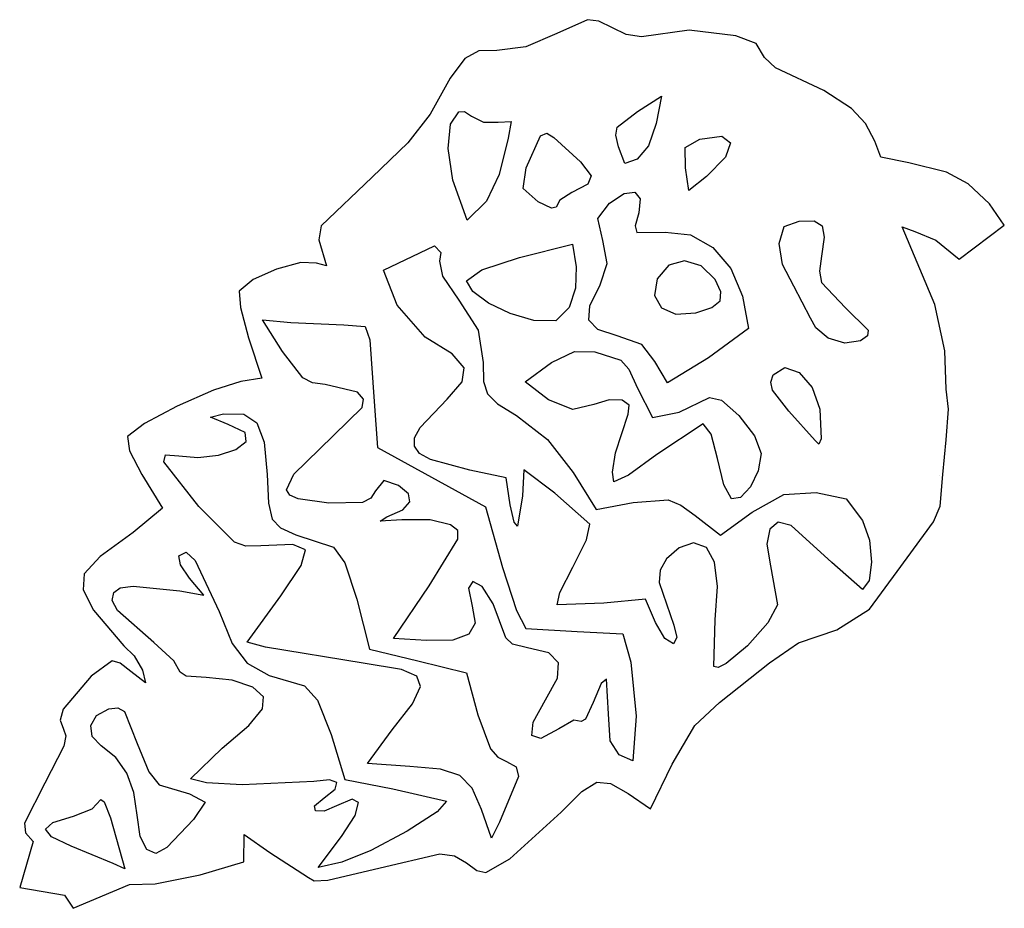
# Model space of a CAD drawing. Extents: x 0.1 to 37.2, y 0.2 to 33.6.
import ezdxf

# ---------------------------------------------------------------- set-up
doc = ezdxf.new("R2010")
doc.units = 0
doc.layers.add('LAYER_1', color=7, linetype='CONTINUOUS')

msp = doc.modelspace()

# ---------------------------------------------------------------- linework, layer by layer
at = {"layer": 'LAYER_1'}
for p, q in [((21.505, 33.615), (20.347, 33.094)), ((21.932, 33.556), (21.505, 33.615)), ((22.437, 33.303), (21.932, 33.556)), ((20.347, 33.094), (19.181, 32.589)), ((22.958, 33.064), (22.437, 33.303)), ((23.535, 32.972), (22.958, 33.064)), ((25.33, 33.219), (23.535, 32.972)), ((27.083, 33.014), (25.33, 33.219)), ((27.839, 32.72), (27.083, 33.014)), ((19.181, 32.589), (18.096, 32.46)), ((28.161, 32.191), (27.839, 32.72)), ((17.415, 32.449), (16.889, 32.16)), ((18.096, 32.46), (17.415, 32.449)), ((16.889, 32.16), (16.339, 31.421)), ((28.572, 31.804), (28.161, 32.191)), ((30.384, 30.956), (28.572, 31.804)), ((16.339, 31.421), (15.587, 30.063)), ((23.376, 30.168), (24.286, 30.739)), ((24.286, 30.739), (24.078, 29.715)), ((31.434, 30.269), (30.384, 30.956)), ((15.587, 30.063), (14.743, 28.984)), ((16.349, 29.691), (16.66, 30.153)), ((16.66, 30.153), (16.88, 30.157)), ((16.88, 30.157), (17.136, 29.982)), ((22.618, 29.57), (23.376, 30.168)), ((31.959, 29.712), (31.434, 30.269)), ((16.257, 28.776), (16.349, 29.691)), ((17.136, 29.982), (17.589, 29.759)), ((17.589, 29.759), (18.142, 29.761)), ((18.142, 29.761), (18.633, 29.78)), ((18.633, 29.78), (18.514, 29.158)), ((24.078, 29.715), (23.798, 28.866)), ((32.303, 29.051), (31.959, 29.712)), ((19.734, 29.241), (19.966, 29.343)), ((19.966, 29.343), (20.236, 29.184)), ((22.571, 29.273), (22.618, 29.57)), ((22.665, 28.827), (22.571, 29.273)), ((14.743, 28.984), (13.402, 27.692)), ((18.514, 29.158), (18.177, 27.787)), ((19.197, 28.046), (19.734, 29.241)), ((20.236, 29.184), (21.237, 28.268)), ((25.17, 28.811), (25.726, 29.118)), ((25.726, 29.118), (26.551, 29.234)), ((26.551, 29.234), (26.88, 28.977)), ((26.88, 28.977), (26.694, 28.439)), ((32.532, 28.443), (32.303, 29.051)), ((16.434, 27.583), (16.257, 28.776)), ((22.905, 28.205), (22.665, 28.827)), ((22.665, 28.827), (22.665, 28.827)), ((23.798, 28.866), (23.368, 28.374)), ((25.182, 28.046), (25.17, 28.811)), ((21.237, 28.268), (21.641, 27.746)), ((23.368, 28.374), (22.905, 28.205)), ((26.694, 28.439), (25.978, 27.716)), ((33.59, 28.231), (32.532, 28.443)), ((35.005, 27.883), (33.59, 28.231)), ((18.177, 27.787), (17.696, 26.783)), ((19.086, 27.271), (19.197, 28.046)), ((25.313, 27.186), (25.182, 28.046)), ((35.823, 27.436), (35.005, 27.883)), ((13.402, 27.692), (11.482, 25.863)), ((16.974, 26.075), (16.434, 27.583)), ((21.511, 27.424), (20.91, 27.112)), ((21.641, 27.746), (21.511, 27.424)), ((25.978, 27.716), (25.313, 27.186)), ((25.978, 27.716), (25.978, 27.716)), ((36.615, 26.694), (35.823, 27.436)), ((19.641, 26.761), (19.086, 27.271)), ((20.91, 27.112), (20.465, 26.829)), ((20.91, 27.112), (20.91, 27.112)), ((22.327, 26.719), (22.88, 27.075)), ((22.88, 27.075), (23.28, 27.123)), ((23.28, 27.123), (23.477, 26.878)), ((17.696, 26.783), (16.974, 26.075)), ((20.144, 26.525), (19.641, 26.761)), ((20.465, 26.829), (20.317, 26.569)), ((21.895, 26.142), (22.327, 26.719)), ((23.477, 26.878), (23.425, 26.356)), ((37.177, 25.885), (36.615, 26.694)), ((20.317, 26.569), (20.144, 26.525)), ((23.425, 26.356), (23.297, 25.857)), ((16.974, 26.075), (16.974, 26.075)), ((22.074, 25.315), (21.895, 26.142)), ((28.902, 25.838), (29.467, 26.043)), ((29.467, 26.043), (30.021, 26.045)), ((30.021, 26.045), (30.323, 25.859)), ((11.482, 25.863), (11.4, 25.331)), ((23.297, 25.857), (23.359, 25.614)), ((23.359, 25.614), (24.427, 25.62)), ((24.427, 25.62), (25.375, 25.519)), ((28.712, 25.197), (28.902, 25.838)), ((30.323, 25.859), (30.406, 25.434)), ((33.336, 25.819), (33.812, 25.648)), ((34.564, 22.898), (33.336, 25.819)), ((33.812, 25.648), (34.597, 25.316)), ((35.477, 24.613), (37.177, 25.885)), ((11.4, 25.331), (11.685, 24.363)), ((22.235, 24.447), (22.074, 25.315)), ((25.375, 25.519), (26.218, 25.048)), ((28.839, 24.41), (28.712, 25.197)), ((30.406, 25.434), (30.302, 24.717)), ((34.597, 25.316), (35.477, 24.613)), ((13.825, 24.19), (15.749, 25.106)), ((15.749, 25.106), (15.981, 24.859)), ((15.981, 24.859), (15.939, 24.533)), ((18.944, 24.669), (20.94, 25.177)), ((20.94, 25.177), (21.075, 24.324)), ((26.218, 25.048), (26.892, 24.261)), ((10.714, 24.483), (9.807, 24.235)), ((11.313, 24.461), (10.714, 24.483)), ((11.685, 24.363), (11.313, 24.461)), ((15.939, 24.533), (16.053, 23.964)), ((17.527, 24.202), (18.944, 24.669)), ((21.972, 23.644), (22.235, 24.447)), ((25.154, 24.541), (24.557, 24.378)), ((25.781, 24.362), (25.154, 24.541)), ((30.302, 24.717), (30.22, 24.151)), ((9.807, 24.235), (8.924, 23.837)), ((14.346, 22.875), (13.825, 24.19)), ((16.955, 23.793), (17.527, 24.202)), ((21.075, 24.324), (21.053, 23.522)), ((24.557, 24.378), (24.126, 23.87)), ((26.3, 23.842), (25.781, 24.362)), ((26.892, 24.261), (27.331, 23.213)), ((29.257, 23.594), (28.839, 24.41)), ((30.22, 24.151), (30.302, 23.725)), ((8.924, 23.837), (8.398, 23.409)), ((16.053, 23.964), (16.658, 23.07)), ((17.188, 23.394), (16.955, 23.793)), ((24.126, 23.87), (24.026, 23.244)), ((26.517, 23.375), (26.3, 23.842)), ((26.3, 23.842), (26.3, 23.842)), ((30.302, 23.725), (31.202, 22.772)), ((8.398, 23.409), (8.444, 22.792)), ((17.778, 22.958), (17.188, 23.394)), ((21.053, 23.522), (20.81, 22.792)), ((21.588, 22.851), (21.972, 23.644)), ((26.485, 23.038), (26.517, 23.375)), ((29.89, 22.393), (29.257, 23.594)), ((16.658, 23.07), (17.385, 21.932)), ((24.026, 23.244), (24.285, 22.778)), ((26.181, 22.789), (26.485, 23.038)), ((27.331, 23.213), (27.55, 22.001)), ((8.444, 22.792), (8.752, 21.647)), ((15.396, 21.678), (14.346, 22.875)), ((18.59, 22.565), (17.778, 22.958)), ((20.81, 22.792), (20.305, 22.286)), ((21.551, 22.314), (21.588, 22.851)), ((24.285, 22.778), (24.828, 22.536)), ((25.581, 22.585), (26.181, 22.789)), ((31.202, 22.772), (32.052, 21.932)), ((34.945, 21.162), (34.564, 22.898)), ((10.028, 21.139), (9.273, 22.327)), ((9.273, 22.327), (10.34, 22.225)), ((10.34, 22.225), (12.338, 22.143)), ((19.487, 22.298), (18.59, 22.565)), ((20.305, 22.286), (19.487, 22.298)), ((19.487, 22.298), (19.487, 22.298)), ((21.884, 21.962), (21.551, 22.314)), ((24.828, 22.536), (25.581, 22.585)), ((30.088, 22.021), (29.89, 22.393)), ((12.338, 22.143), (13.14, 22.074)), ((13.14, 22.074), (13.313, 21.574)), ((17.385, 21.932), (17.574, 20.715)), ((22.612, 21.726), (21.884, 21.962)), ((27.55, 22.001), (26.054, 20.892)), ((30.554, 21.641), (30.088, 22.021)), ((32.052, 21.932), (32.031, 21.723)), ((8.752, 21.647), (9.248, 20.126)), ((13.313, 21.574), (13.482, 19.251)), ((16.415, 21.044), (15.396, 21.678)), ((23.544, 21.402), (22.612, 21.726)), ((31.181, 21.445), (30.554, 21.641)), ((30.554, 21.641), (30.554, 21.641)), ((31.763, 21.541), (31.181, 21.445)), ((32.031, 21.723), (31.763, 21.541)), ((10.798, 20.138), (10.028, 21.139)), ((20.15, 20.727), (21.017, 21.131)), ((21.017, 21.131), (21.774, 21.121)), ((21.774, 21.121), (22.755, 20.811)), ((24.036, 20.761), (23.544, 21.402)), ((34.987, 19.723), (34.945, 21.162)), ((16.865, 20.519), (16.415, 21.044)), ((22.755, 20.811), (23.056, 20.468)), ((24.511, 19.96), (24.036, 20.761)), ((26.054, 20.892), (24.511, 19.96)), ((26.054, 20.892), (26.054, 20.892)), ((16.786, 19.991), (16.865, 20.519)), ((17.574, 20.715), (17.594, 20.001)), ((19.159, 19.991), (20.15, 20.727)), ((23.056, 20.468), (23.386, 19.755)), ((28.485, 20.252), (28.919, 20.538)), ((28.919, 20.538), (29.457, 20.344)), ((8.464, 20.006), (7.438, 19.684)), ((9.248, 20.126), (8.464, 20.006)), ((11.157, 19.961), (10.798, 20.138)), ((17.594, 20.001), (17.741, 19.54)), ((28.397, 19.982), (28.485, 20.252)), ((29.457, 20.344), (29.947, 19.781)), ((7.438, 19.684), (6.074, 19.083)), ((11.634, 19.895), (11.157, 19.961)), ((12.849, 19.604), (11.634, 19.895)), ((16.219, 19.347), (16.786, 19.991)), ((20.037, 19.321), (19.159, 19.991)), ((23.386, 19.755), (23.943, 18.657)), ((28.458, 19.685), (28.397, 19.982)), ((29.074, 18.889), (28.458, 19.685)), ((29.947, 19.781), (30.239, 18.96)), ((35.072, 18.961), (34.987, 19.723)), ((13.076, 19.343), (12.849, 19.604)), ((13.02, 19.023), (13.076, 19.343)), ((15.211, 18.282), (16.219, 19.347)), ((17.741, 19.54), (18.118, 19.168)), ((20.943, 18.956), (20.037, 19.321)), ((22.318, 19.32), (21.738, 19.137)), ((22.798, 19.303), (22.318, 19.32)), ((23.073, 19.114), (22.798, 19.303)), ((24.952, 18.854), (26.091, 19.405)), ((26.091, 19.405), (26.544, 19.301)), ((26.544, 19.301), (27.196, 18.724)), ((6.074, 19.083), (4.837, 18.427)), ((11.425, 17.46), (13.02, 19.023)), ((13.482, 19.251), (13.608, 17.518)), ((18.118, 19.168), (18.827, 18.724)), ((21.738, 19.137), (20.943, 18.956)), ((23.035, 18.783), (23.073, 19.114)), ((30.061, 17.784), (29.074, 18.889)), ((30.239, 18.96), (30.293, 17.845)), ((34.987, 17.818), (35.072, 18.961)), ((7.323, 18.665), (7.805, 18.788)), ((7.981, 18.393), (7.323, 18.665)), ((7.805, 18.788), (8.574, 18.78)), ((8.574, 18.78), (9.065, 18.454)), ((18.827, 18.724), (19.999, 17.827)), ((22.557, 17.327), (23.035, 18.783)), ((23.943, 18.657), (24.952, 18.854)), ((27.196, 18.724), (27.782, 17.961)), ((4.837, 18.427), (4.194, 17.942)), ((8.631, 18.083), (7.981, 18.393)), ((9.065, 18.454), (9.337, 17.726)), ((15, 17.889), (15.211, 18.282)), ((25.856, 18.408), (24.104, 17.259)), ((26.153, 18.028), (25.856, 18.408)), ((4.194, 17.942), (4.281, 17.395)), ((8.667, 17.75), (8.631, 18.083)), ((14.99, 17.568), (15, 17.889)), ((19.999, 17.827), (20.959, 16.583)), ((26.388, 17.105), (26.153, 18.028)), ((27.782, 17.961), (28.035, 17.301)), ((30.207, 17.648), (30.061, 17.784)), ((30.061, 17.784), (30.061, 17.784)), ((30.293, 17.845), (30.207, 17.648)), ((34.86, 16.506), (34.987, 17.818)), ((7.618, 17.239), (8.28, 17.453)), ((8.28, 17.453), (8.667, 17.75)), ((9.337, 17.726), (9.45, 16.514)), ((10.457, 16.524), (11.425, 17.46)), ((13.608, 17.518), (15.634, 16.403)), ((15.188, 17.302), (14.99, 17.568)), ((4.281, 17.395), (4.741, 16.508)), ((5.569, 16.989), (5.628, 17.252)), ((5.628, 17.252), (6.132, 17.209)), ((6.132, 17.209), (6.846, 17.146)), ((6.846, 17.146), (7.618, 17.239)), ((15.598, 17.075), (15.188, 17.302)), ((17.075, 16.673), (15.598, 17.075)), ((22.443, 16.599), (22.557, 17.327)), ((24.104, 17.259), (23.048, 16.488)), ((26.622, 16.12), (26.388, 17.105)), ((28.035, 17.301), (27.915, 16.641)), ((6.886, 15.304), (5.569, 16.989)), ((18.44, 16.388), (17.075, 16.673)), ((19.111, 16.69), (19.057, 15.706)), ((20.271, 15.807), (19.111, 16.69)), ((4.741, 16.508), (5.511, 15.241)), ((9.45, 16.514), (9.508, 15.435)), ((10.182, 15.928), (10.457, 16.524)), ((15.634, 16.403), (17.661, 15.288)), ((18.598, 15.366), (18.44, 16.388)), ((20.959, 16.583), (21.826, 15.188)), ((22.491, 16.237), (22.443, 16.599)), ((23.048, 16.488), (22.491, 16.237)), ((27.915, 16.641), (27.625, 16.039)), ((34.755, 16.457), (34.755, 16.457)), ((34.76, 15.317), (34.86, 16.506)), ((10.309, 15.731), (10.182, 15.928)), ((13.842, 16.278), (13.53, 15.893)), ((14.388, 16.098), (13.842, 16.278)), ((14.769, 15.781), (14.388, 16.098)), ((26.918, 15.594), (26.622, 16.12)), ((27.625, 16.039), (27.261, 15.641)), ((10.614, 15.589), (10.309, 15.731)), ((11.768, 15.426), (10.614, 15.589)), ((13.347, 15.617), (13.034, 15.459)), ((13.53, 15.893), (13.347, 15.617)), ((14.824, 15.475), (14.769, 15.781)), ((19.057, 15.706), (18.868, 14.565)), ((21.582, 14.639), (20.271, 15.807)), ((27.261, 15.641), (26.918, 15.594)), ((26.918, 15.594), (26.918, 15.594)), ((27.688, 15.094), (28.884, 15.758)), ((28.884, 15.758), (30.104, 15.83)), ((30.104, 15.83), (31.234, 15.588)), ((31.234, 15.588), (31.846, 14.775)), ((5.511, 15.241), (4.414, 14.326)), ((8.22, 13.966), (6.886, 15.304)), ((9.508, 15.435), (9.643, 14.83)), ((13.034, 15.459), (11.768, 15.426)), ((13.956, 14.913), (14.552, 15.185)), ((14.552, 15.185), (14.824, 15.475)), ((17.661, 15.288), (18.307, 13.011)), ((18.737, 14.718), (18.598, 15.366)), ((21.826, 15.188), (23.218, 15.453)), ((23.218, 15.453), (24.536, 15.55)), ((24.536, 15.55), (25.009, 15.36)), ((25.009, 15.36), (25.555, 14.971)), ((34.518, 14.727), (34.76, 15.317)), ((9.643, 14.83), (9.953, 14.499)), ((13.703, 14.753), (13.956, 14.913)), ((25.555, 14.971), (26.5, 14.224)), ((26.5, 14.224), (27.688, 15.094)), ((9.953, 14.499), (10.533, 14.238)), ((14.522, 14.799), (13.703, 14.753)), ((15.588, 14.801), (14.522, 14.799)), ((16.345, 14.617), (15.588, 14.801)), ((16.622, 14.399), (16.345, 14.617)), ((18.868, 14.565), (18.737, 14.718)), ((21.46, 14.048), (21.582, 14.639)), ((28.356, 14.455), (28.245, 13.883)), ((28.674, 14.716), (28.356, 14.455)), ((29.164, 14.594), (28.674, 14.716)), ((30.691, 13.203), (29.164, 14.594)), ((31.846, 14.775), (32.102, 14.043)), ((33.143, 12.854), (34.518, 14.727)), ((4.414, 14.326), (3.166, 13.424)), ((10.533, 14.238), (11.951, 13.772)), ((15.541, 12.319), (16.627, 14.075)), ((16.627, 14.075), (16.622, 14.399)), ((8.656, 13.813), (8.22, 13.966)), ((9.22, 13.826), (8.656, 13.813)), ((10.416, 13.87), (9.22, 13.826)), ((10.899, 13.671), (10.416, 13.87)), ((11.951, 13.772), (12.375, 13.182)), ((20.953, 13.029), (21.46, 14.048)), ((24.952, 13.753), (24.469, 13.333)), ((25.482, 13.937), (24.952, 13.753)), ((25.97, 13.759), (25.482, 13.937)), ((26.272, 13.207), (25.97, 13.759)), ((28.245, 13.883), (28.378, 13.071)), ((32.102, 14.043), (32.186, 13.216)), ((3.166, 13.424), (2.573, 12.776)), ((6.135, 13.454), (6.4, 13.591)), ((6.198, 13.112), (6.135, 13.454)), ((6.4, 13.591), (6.748, 13.274)), ((10.728, 13.08), (10.899, 13.671)), ((24.469, 13.333), (24.235, 12.916)), ((6.534, 12.603), (6.198, 13.112)), ((6.748, 13.274), (7.642, 11.355)), ((9.962, 11.948), (10.728, 13.08)), ((12.375, 13.182), (12.827, 11.824)), ((18.307, 13.011), (18.83, 11.397)), ((20.457, 12.065), (20.953, 13.029)), ((26.384, 12.295), (26.272, 13.207)), ((28.378, 13.071), (28.642, 11.605)), ((31.842, 12.18), (30.691, 13.203)), ((32.186, 13.216), (32.1, 12.521)), ((2.573, 12.776), (2.527, 12.174)), ((7.065, 11.974), (6.534, 12.603)), ((24.235, 12.916), (24.193, 12.444)), ((32.101, 11.443), (33.143, 12.854)), ((3.681, 12.068), (3.928, 12.244)), ((3.928, 12.244), (4.411, 12.312)), ((4.411, 12.312), (6.172, 12.127)), ((14.2, 10.337), (15.541, 12.319)), ((17.192, 12.482), (17.027, 12.232)), ((17.027, 12.232), (17.166, 11.555)), ((17.54, 12.292), (17.192, 12.482)), ((17.95, 11.646), (17.54, 12.292)), ((24.193, 12.444), (24.745, 10.847)), ((26.302, 11.038), (26.384, 12.295)), ((32.1, 12.521), (31.842, 12.18)), ((2.527, 12.174), (2.923, 11.411)), ((3.625, 11.77), (3.681, 12.068)), ((6.172, 12.127), (7.065, 11.974)), ((8.706, 10.199), (9.962, 11.948)), ((20.36, 11.604), (20.457, 12.065)), ((3.824, 11.399), (3.625, 11.77)), ((12.827, 11.824), (13.297, 9.943)), ((17.166, 11.555), (17.276, 10.918)), ((18.427, 10.359), (17.95, 11.646)), ((22.114, 11.664), (20.36, 11.604)), ((23.683, 11.825), (22.114, 11.664)), ((24.06, 10.942), (23.683, 11.825)), ((28.642, 11.605), (28.289, 10.928)), ((2.923, 11.411), (4.061, 10.063)), ((5.189, 10.187), (3.824, 11.399)), ((7.642, 11.355), (8.142, 10.154)), ((18.83, 11.397), (19.181, 10.711)), ((30.881, 10.665), (32.101, 11.443)), ((17.276, 10.918), (17.035, 10.498)), ((24.412, 10.341), (24.06, 10.942)), ((24.745, 10.847), (24.856, 10.376)), ((26.256, 9.284), (26.302, 11.038)), ((28.289, 10.928), (27.518, 10.067)), ((17.035, 10.498), (16.43, 10.283)), ((19.181, 10.711), (21.118, 10.603)), ((21.118, 10.603), (22.827, 10.52)), ((22.827, 10.52), (23.13, 9.444)), ((24.856, 10.376), (24.731, 10.136)), ((29.436, 10.179), (30.881, 10.665)), ((4.061, 10.063), (4.452, 9.683)), ((5.942, 9.497), (5.189, 10.187)), ((8.142, 10.154), (8.698, 9.414)), ((9.386, 10.019), (8.706, 10.199)), ((13.069, 9.415), (9.386, 10.019)), ((15.445, 10.261), (14.2, 10.337)), ((16.43, 10.283), (15.445, 10.261)), ((18.678, 10.129), (18.427, 10.359)), ((19.25, 9.984), (18.678, 10.129)), ((24.731, 10.136), (24.412, 10.341)), ((27.518, 10.067), (26.713, 9.395)), ((28.348, 9.428), (29.436, 10.179)), ((4.452, 9.683), (4.761, 9.143)), ((13.297, 9.943), (15.121, 9.495)), ((20.04, 9.795), (19.25, 9.984)), ((20.41, 9.424), (20.04, 9.795)), ((3.621, 9.499), (2.834, 8.924)), ((3.925, 9.412), (3.621, 9.499)), ((4.325, 9.094), (3.925, 9.412)), ((6.176, 9.075), (5.942, 9.497)), ((8.698, 9.414), (9.528, 8.945)), ((14.5, 9.175), (13.069, 9.415)), ((15.121, 9.495), (16.944, 9.047)), ((20.368, 8.847), (20.41, 9.424)), ((23.13, 9.444), (23.337, 7.413)), ((26.417, 9.246), (26.256, 9.284)), ((26.713, 9.395), (26.417, 9.246)), ((26.467, 7.93), (28.348, 9.428)), ((2.834, 8.924), (1.779, 7.685)), ((4.875, 8.673), (4.325, 9.094)), ((4.761, 9.143), (4.875, 8.673)), ((6.408, 8.919), (6.176, 9.075)), ((7.157, 8.867), (6.408, 8.919)), ((9.528, 8.945), (10.852, 8.554)), ((15.078, 8.927), (14.5, 9.175)), ((15.223, 8.529), (15.078, 8.927)), ((16.944, 9.047), (17.376, 7.473)), ((8.134, 8.773), (7.157, 8.867)), ((8.914, 8.514), (8.134, 8.773)), ((10.852, 8.554), (11.347, 8.017)), ((14.919, 7.887), (15.223, 8.529)), ((19.922, 8.037), (20.368, 8.847)), ((22.015, 8.642), (21.711, 7.934)), ((22.214, 8.807), (22.015, 8.642)), ((22.288, 7.512), (22.214, 8.807)), ((9.309, 8.144), (8.914, 8.514)), ((9.274, 7.689), (9.309, 8.144)), ((11.347, 8.017), (11.854, 6.731)), ((14.152, 6.905), (14.919, 7.887)), ((19.461, 7.195), (19.922, 8.037)), ((21.711, 7.934), (21.429, 7.306)), ((25.534, 7.067), (26.467, 7.93)), ((1.779, 7.685), (1.665, 7.267)), ((2.825, 7.067), (3.039, 7.444)), ((3.039, 7.444), (3.496, 7.69)), ((3.496, 7.69), (3.841, 7.735)), ((3.841, 7.735), (4.084, 7.593)), ((4.084, 7.593), (4.567, 6.386)), ((8.769, 7.072), (9.274, 7.689)), ((17.376, 7.473), (17.853, 6.192)), ((22.353, 6.495), (22.288, 7.512)), ((23.337, 7.413), (23.21, 5.74)), ((1.665, 7.267), (1.799, 6.928)), ((2.875, 6.655), (2.825, 7.067)), ((7.756, 6.217), (8.769, 7.072)), ((19.413, 6.686), (19.461, 7.195)), ((20.987, 7.262), (20.426, 6.948)), ((21.266, 7.219), (20.987, 7.262)), ((21.429, 7.306), (21.266, 7.219)), ((24.688, 5.607), (25.534, 7.067)), ((1.799, 6.928), (1.883, 6.676)), ((1.883, 6.676), (1.806, 6.288)), ((11.854, 6.731), (12.368, 5.031)), ((13.227, 5.644), (14.152, 6.905)), ((19.745, 6.58), (19.413, 6.686)), ((20.426, 6.948), (19.745, 6.58)), ((3.208, 6.307), (2.875, 6.655)), ((3.758, 5.864), (3.208, 6.307)), ((4.567, 6.386), (4.998, 5.328)), ((22.693, 5.963), (22.353, 6.495)), ((1.806, 6.288), (1.096, 4.902)), ((6.569, 5.063), (7.756, 6.217)), ((17.853, 6.192), (18.122, 5.876)), ((23.21, 5.74), (22.693, 5.963)), ((22.693, 5.963), (22.693, 5.963)), ((4.172, 5.272), (3.758, 5.864)), ((14.823, 5.523), (13.227, 5.644)), ((18.122, 5.876), (18.454, 5.709)), ((18.454, 5.709), (18.82, 5.517)), ((23.873, 3.931), (24.688, 5.607)), ((4.442, 4.544), (4.172, 5.272)), ((4.998, 5.328), (5.391, 4.837)), ((15.973, 5.423), (14.823, 5.523)), ((16.701, 5.182), (15.973, 5.423)), ((18.82, 5.517), (18.908, 5.153)), ((1.096, 4.902), (0.328, 3.393)), ((5.391, 4.837), (6.536, 4.496)), ((7.17, 4.91), (6.569, 5.063)), ((8.51, 4.834), (7.17, 4.91)), ((11.204, 4.964), (8.51, 4.834)), ((11.796, 5.025), (11.204, 4.964)), ((12.073, 4.918), (11.796, 5.025)), ((12.013, 4.678), (12.073, 4.918)), ((12.368, 5.031), (14.183, 4.685)), ((17.164, 4.708), (16.701, 5.182)), ((18.908, 5.153), (18.194, 3.426)), ((21.286, 4.586), (21.849, 4.93)), ((21.849, 4.93), (22.371, 4.889)), ((22.371, 4.889), (23.024, 4.511)), ((4.562, 3.691), (4.442, 4.544)), ((6.536, 4.496), (7.125, 4.18)), ((11.592, 4.343), (12.013, 4.678)), ((14.183, 4.685), (16.194, 4.224)), ((17.518, 3.906), (17.164, 4.708)), ((20.511, 3.81), (21.286, 4.586)), ((23.024, 4.511), (23.873, 3.931)), ((2.866, 3.927), (3.197, 4.288)), ((3.197, 4.288), (3.317, 4.194)), ((3.317, 4.194), (3.555, 3.591)), ((7.125, 4.18), (6.683, 3.536)), ((11.236, 4.05), (11.592, 4.343)), ((12.655, 4.302), (12.055, 4.042)), ((12.893, 4.166), (12.655, 4.302)), ((12.762, 3.681), (12.893, 4.166)), ((16.194, 4.224), (15.85, 3.822)), ((2.171, 3.652), (2.866, 3.927)), ((11.265, 3.853), (11.236, 4.05)), ((11.597, 3.849), (11.265, 3.853)), ((12.055, 4.042), (11.597, 3.849)), ((15.85, 3.822), (14.721, 3.096)), ((17.895, 2.836), (17.518, 3.906)), ((17.518, 3.906), (17.518, 3.906)), ((18.579, 2.047), (20.511, 3.81)), ((0.328, 3.393), (0.369, 3.035)), ((1.113, 3.165), (1.388, 3.416)), ((1.388, 3.416), (2.171, 3.652)), ((3.555, 3.591), (4.098, 1.676)), ((4.68, 2.889), (4.562, 3.691)), ((6.683, 3.536), (5.68, 2.475)), ((12.253, 2.895), (12.762, 3.681)), ((18.194, 3.426), (17.895, 2.836)), ((0.369, 3.035), (0.646, 2.703)), ((1.343, 2.878), (1.113, 3.165)), ((8.578, 1.939), (8.59, 2.963)), ((8.59, 2.963), (9.549, 2.288)), ((14.721, 3.096), (13.346, 2.361)), ((0.646, 2.703), (0.145, 0.976)), ((2.076, 2.534), (1.343, 2.878)), ((4.924, 2.399), (4.68, 2.889)), ((11.367, 1.731), (12.253, 2.895)), ((3.656, 1.88), (2.076, 2.534)), ((5.266, 2.251), (4.924, 2.399)), ((5.68, 2.475), (5.266, 2.251)), ((5.68, 2.475), (5.68, 2.475)), ((9.549, 2.288), (11.001, 1.354)), ((13.346, 2.361), (12.265, 1.933)), ((13.697, 1.711), (15.947, 2.238)), ((15.947, 2.238), (16.498, 2.17)), ((4.098, 1.676), (3.656, 1.88)), ((3.656, 1.88), (3.656, 1.88)), ((6.931, 1.455), (8.578, 1.939)), ((12.265, 1.933), (11.367, 1.731)), ((12.265, 1.933), (12.265, 1.933)), ((16.498, 2.17), (16.944, 1.897)), ((16.944, 1.897), (17.342, 1.618)), ((17.674, 1.543), (18.579, 2.047)), ((11.74, 1.249), (13.697, 1.711)), ((17.342, 1.618), (17.674, 1.543)), ((5.245, 1.109), (6.931, 1.455)), ((11.001, 1.354), (11.22, 1.231)), ((11.22, 1.231), (11.74, 1.249)), ((0.145, 0.976), (1.828, 0.681)), ((2.153, 0.192), (4.281, 1.089)), ((4.281, 1.089), (5.245, 1.109)), ((1.828, 0.681), (2.153, 0.192))]:
    msp.add_line(p, q, dxfattribs=at)

doc.saveas('drawing.dxf')
